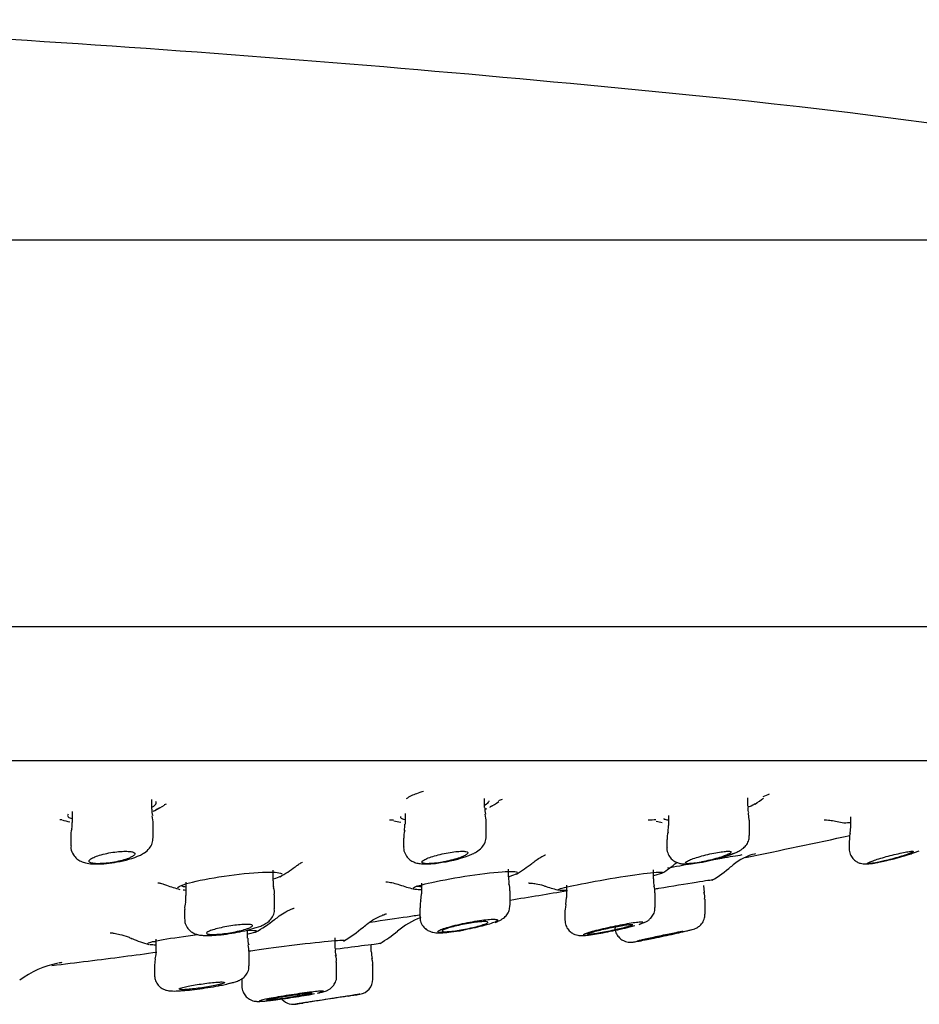
# Model space of a CAD drawing. Units: millimetres. Extents: x -18 to 766, y -18 to 644.
# Drawn here: x 239 to 268, y 490 to 522 of the extents above; entities that cross this region are included whole.
import ezdxf

# ---------------------------------------------------------------- set-up
doc = ezdxf.new("R2010")
doc.units = ezdxf.units.MM
for name, color, linetype in [('$DDT_AUDIT_GENERATED_(40E)', 7, 'Continuous'), ('$DDT_AUDIT_GENERATED_(88)', 7, 'Continuous'), ('$DDT_AUDIT_GENERATED_(A1)', 7, 'Continuous'), ('$DDT_AUDIT_GENERATED_(B3)', 7, 'Continuous'), ('Default', 7, 'Continuous')]:
    doc.layers.add(name, color=color, linetype=linetype)

# ---------------------------------------------------------------- blocks, each defined once
blk = doc.blocks.new('SE1')
at = {"layer": '$DDT_AUDIT_GENERATED_(40E)', "color": 7, "linetype": 'Continuous'}
for centre, radius, start, end in [((258.22, 509.735), 14.019, 289.4666, 290.4083), ((241.078, 499.793), 4.2, 297.2555, 301.974), ((240.241, 505.587), 9.828, 288.1585, 288.5355), ((251.839, 499.793), 4.2, 300.1672, 304.9513), ((250.387, 507.728), 11.981, 288.7627, 289.3714), ((260.351, 499.793), 4.2, 302.9294, 307.5211), ((240.241, 505.587), 9.828, 267.889, 268.283), ((241.078, 499.793), 4.2, 254.438, 257.9219), ((250.387, 507.728), 11.981, 271.3466, 271.9874), ((251.839, 499.793), 4.2, 255.7701, 258.9609), ((258.22, 509.735), 14.019, 273.7424, 274.7724), ((260.351, 499.793), 4.2, 256.8481, 259.611), ((266.241, 499.793), 4.2, 257.2879, 260.3012), ((265.411, 500.254), 4.603, 271.6767, 274.2956), ((263.06, 492.893), 1.797, 107.0305, 132.6027), ((252.537, 497.853), 4.5, 300.4678, 308.3594), ((257.24, 497.725), 4.4, 302.1258, 309.9517), ((244.928, 497.725), 4.4, 299.3296, 306.9832), ((258.831, 497.699), 4.6, 301.3493, 310.8597), ((244.928, 497.725), 4.4, 249.2069, 255.2108), ((252.537, 497.853), 4.5, 250.807, 256.5878), ((244.278, 499.563), 6.118, 266.6181, 267.3978), ((251.77, 499.422), 5.951, 267.5055, 269.3412), ((257.24, 497.725), 4.4, 250.8792, 256.5726), ((256.062, 501.069), 7.626, 271.3532, 272.9122), ((244.051, 496.093), 4.6, 299.0594, 308.3287), ((252.828, 489.78), 3, 112.3561, 129.3369), ((246.9, 495.672), 4.5, 300.1704, 310.2958), ((248.074, 495.581), 4.5, 300.4916, 309.3405), ((244.051, 496.093), 4.6, 246.874, 254.0797), ((243.095, 498.04), 6.379, 267.5353, 269.2983), ((240.474, 487.922), 3.204, 101.7649, 126.5662)]:
    blk.add_arc(centre, radius, start, end, dxfattribs=at)
for points, knots in [([(242.89, 496.161), (242.896, 496.164), (242.902, 496.168), (242.908, 496.172), (242.976, 496.213), (243.018, 496.254), (243.03, 496.292), (243.037, 496.314), (243.034, 496.335), (243.02, 496.354)], [0.0512942, 0.0512942, 0.0512942, 0.0512942, 0.05611219, 0.05611219, 0.05611219, 0.11223787, 0.11223787, 0.11223787, 0.14527701, 0.14527701, 0.14527701, 0.14527701]), ([(253.783, 496.234), (253.787, 496.237), (253.791, 496.239), (253.795, 496.241), (253.865, 496.281), (253.909, 496.319), (253.923, 496.352), (253.927, 496.359), (253.928, 496.367), (253.929, 496.374)], [0.05265415, 0.05265415, 0.05265415, 0.05265415, 0.05587955, 0.05587955, 0.05587955, 0.11180637, 0.11180637, 0.11180637, 0.12503526, 0.12503526, 0.12503526, 0.12503526]), ([(262.639, 496.271), (262.595, 496.242), (262.527, 496.21), (262.441, 496.175), (262.439, 496.175), (262.437, 496.174), (262.435, 496.173)], [0.91879104, 0.91879104, 0.91879104, 0.91879104, 0.96670418, 0.96670418, 0.96670418, 0.96770931, 0.96770931, 0.96770931, 0.96770931]), ([(240.149, 495.933), (240.127, 495.901), (240.128, 495.871), (240.154, 495.846), (240.176, 495.825), (240.215, 495.807), (240.27, 495.793)], [0.60048452, 0.60048452, 0.60048452, 0.60048452, 0.65113926, 0.65113926, 0.65113926, 0.69356119, 0.69356119, 0.69356119, 0.69356119]), ([(243.142, 496.153), (243.104, 496.115), (243.04, 496.076), (242.954, 496.037), (242.946, 496.033), (242.938, 496.03), (242.93, 496.026)], [0.91341497, 0.91341497, 0.91341497, 0.91341497, 0.96433679, 0.96433679, 0.96433679, 0.9689579, 0.9689579, 0.9689579, 0.9689579]), ([(251.032, 495.854), (251.025, 495.836), (251.029, 495.819), (251.046, 495.806), (251.067, 495.788), (251.109, 495.774), (251.169, 495.765)], [0.61416304, 0.61416304, 0.61416304, 0.61416304, 0.64992394, 0.64992394, 0.64992394, 0.69556133, 0.69556133, 0.69556133, 0.69556133]), ([(253.842, 496.11), (253.841, 496.109), (253.839, 496.108), (253.837, 496.108), (253.824, 496.102), (253.81, 496.096), (253.795, 496.09)], [0.964479726, 0.964479726, 0.964479726, 0.964479726, 0.965394839, 0.965394839, 0.965394839, 0.973117399, 0.973117399, 0.973117399, 0.973117399]), ([(259.646, 495.796), (259.646, 495.788), (259.65, 495.782), (259.659, 495.776), (259.679, 495.763), (259.725, 495.755), (259.793, 495.752)], [0.62674868, 0.62674868, 0.62674868, 0.62674868, 0.64781333, 0.64781333, 0.64781333, 0.69803506, 0.69803506, 0.69803506, 0.69803506]), ([(264.889, 495.745), (264.889, 495.745), (264.91, 495.747), (265.026, 495.743), (265.179, 495.729), (265.28, 495.701), (265.315, 495.692)], [0.7675833, 0.7675833, 0.7675833, 0.7675833, 0.8365425, 0.89855, 0.9694482, 1, 1, 1, 1]), ([(255.333, 494.322), (255.381, 494.362), (255.479, 494.443), (255.629, 494.534), (255.74, 494.591), (255.766, 494.601), (255.767, 494.601), (255.767, 494.601)], [0, 0, 0, 0, 0.0205802, 0.0497832, 0.0771207, 0.1047952, 0.107721, 0.107721, 0.107721, 0.107721]), ([(261.277, 494.45), (261.369, 494.467), (261.459, 494.482), (261.803, 494.542), (262.029, 494.58), (262.213, 494.61)], [0.85879836, 0.85879836, 0.85879836, 0.85879836, 0.875, 0.875, 0.92392512, 0.92392512, 0.92392512, 0.92392512]), ([(247.581, 494.21), (247.609, 494.233), (247.679, 494.291), (247.775, 494.345), (247.816, 494.366), (247.821, 494.368), (247.821, 494.368)], [0, 0, 0, 0, 0.0215071, 0.0631679, 0.1064055, 0.1225935, 0.1225935, 0.1225935, 0.1225935]), ([(243.732, 493.528), (243.757, 493.577), (243.934, 493.643), (244.53, 493.789), (244.972, 493.87), (245.863, 493.993), (246.314, 494.034), (246.932, 494.045), (247.114, 494.021), (247.15, 493.976)], [0.3854063, 0.3854063, 0.3854063, 0.3854063, 0.5, 0.5, 0.625, 0.625, 0.75, 0.75, 0.8625983, 0.8625983, 0.8625983, 0.8625983]), ([(251.438, 493.511), (251.458, 493.549), (251.64, 493.608), (252.246, 493.748), (252.688, 493.831), (253.576, 493.97), (254.025, 494.025), (254.651, 494.069), (254.835, 494.06), (254.86, 494.026)], [0.3828829, 0.3828829, 0.3828829, 0.3828829, 0.5, 0.5, 0.625, 0.625, 0.75, 0.75, 0.8665776, 0.8665776, 0.8665776, 0.8665776]), ([(256.183, 493.461), (256.191, 493.485), (256.378, 493.535), (257.004, 493.667), (257.448, 493.75), (258.335, 493.899), (258.782, 493.967), (259.41, 494.042), (259.594, 494.05), (259.609, 494.027)], [0.3775579, 0.3775579, 0.3775579, 0.3775579, 0.5, 0.5, 0.625, 0.625, 0.75, 0.75, 0.8696224, 0.8696224, 0.8696224, 0.8696224]), ([(243.088, 493.691), (243.088, 493.691), (243.111, 493.688), (243.22, 493.666), (243.319, 493.627), (243.366, 493.608)], [0.6692461, 0.6692461, 0.6692461, 0.6692461, 0.7928385, 0.9160628, 1, 1, 1, 1]), ([(243.856, 493.613), (243.856, 493.604), (243.862, 493.595), (243.873, 493.588), (243.893, 493.574), (243.934, 493.563), (243.993, 493.556)], [0.62422777, 0.62422777, 0.62422777, 0.62422777, 0.64732645, 0.64732645, 0.64732645, 0.69087611, 0.69087611, 0.69087611, 0.69087611]), ([(250.542, 493.722), (250.542, 493.722), (250.556, 493.721), (250.647, 493.712), (250.834, 493.678), (250.975, 493.629), (251.056, 493.602)], [0.8915461, 0.8915461, 0.8915461, 0.8915461, 0.9116342, 0.9407187, 0.9713897, 1, 1, 1, 1]), ([(251.561, 493.601), (251.561, 493.595), (251.566, 493.59), (251.575, 493.585), (251.596, 493.575), (251.639, 493.569), (251.701, 493.566)], [0.62472869, 0.62472869, 0.62472869, 0.62472869, 0.64611384, 0.64611384, 0.64611384, 0.69191881, 0.69191881, 0.69191881, 0.69191881]), ([(255.22, 493.682), (255.22, 493.682), (255.232, 493.682), (255.305, 493.68), (255.471, 493.659), (255.655, 493.622), (255.761, 493.577), (255.796, 493.563)], [0.7892324, 0.7892324, 0.7892324, 0.7892324, 0.8258962, 0.8731493, 0.9212651, 0.9782258, 1, 1, 1, 1]), ([(259.342, 493.487), (259.387, 493.494), (259.432, 493.502), (259.92, 493.584), (260.369, 493.659), (261.028, 493.763), (261.23, 493.791), (261.246, 493.784), (261.245, 493.783), (261.243, 493.782)], [0.6122942, 0.6122942, 0.6122942, 0.6122942, 0.625, 0.625, 0.75, 0.75, 0.875, 0.875, 0.8872456, 0.8872456, 0.8872456, 0.8872456]), ([(246.906, 492.481), (246.963, 492.528), (247.077, 492.622), (247.268, 492.736), (247.43, 492.817), (247.528, 492.856), (247.546, 492.862), (247.546, 492.862)], [0, 0, 0, 0, 0.0193229, 0.0465402, 0.0704587, 0.0938792, 0.1170383, 0.1170383, 0.1170383, 0.1170383]), ([(249.814, 492.236), (249.866, 492.282), (249.975, 492.38), (250.172, 492.503), (250.358, 492.597), (250.487, 492.648), (250.554, 492.67), (250.566, 492.673), (250.566, 492.673)], [0, 0, 0, 0, 0.0942289, 0.2339196, 0.3492019, 0.4502074, 0.5466965, 0.6472512, 0.6472512, 0.6472512, 0.6472512]), ([(250.031, 492.402), (250.484, 492.468), (250.899, 492.529), (251.408, 492.603), (251.555, 492.625), (251.685, 492.644)], [0.81314699, 0.81314699, 0.81314699, 0.81314699, 0.875, 0.875, 0.90396965, 0.90396965, 0.90396965, 0.90396965]), ([(241.526, 492.055), (241.526, 492.055), (241.543, 492.054), (241.649, 492.043), (241.847, 492.002), (242.065, 491.941), (242.193, 491.88), (242.242, 491.857)], [0.8835082, 0.8835082, 0.8835082, 0.8835082, 0.9044548, 0.9300964, 0.9561555, 0.985987, 1, 1, 1, 1]), ([(242.744, 491.692), (242.747, 491.722), (242.939, 491.772), (243.558, 491.883), (243.967, 491.943), (244.387, 491.995)], [0.376772, 0.376772, 0.376772, 0.376772, 0.5, 0.5, 0.6133527, 0.6133527, 0.6133527, 0.6133527]), ([(246.05, 491.454), (246.076, 491.458), (246.102, 491.462), (246.459, 491.516), (246.923, 491.579), (247.853, 491.693), (248.319, 491.745), (248.986, 491.807), (249.18, 491.815), (249.187, 491.8)], [0.4896546, 0.4896546, 0.4896546, 0.4896546, 0.5, 0.5, 0.625, 0.625, 0.75, 0.75, 0.8732039, 0.8732039, 0.8732039, 0.8732039]), ([(248.926, 491.526), (249.27, 491.569), (249.596, 491.611), (250.18, 491.686), (250.373, 491.712), (250.373, 491.712)], [0.6557252, 0.6557252, 0.6557252, 0.6557252, 0.75, 0.75, 0.8748737, 0.8748737, 0.8748737, 0.8748737]), ([(239.618, 490.981), (240.413, 491.076), (241.575, 491.221), (242.689, 491.37), (243.057, 491.42)], [0.6736988, 0.6736988, 0.6736988, 0.6736988, 0.8215004, 0.8924074, 0.8924074, 0.8924074, 0.8924074])]:
    blk.add_open_spline(points, degree=3, knots=knots, dxfattribs=at)
for points in [[(254.04, 496.223), (254.021, 496.206), (253.996, 496.189), (253.965, 496.171)], [(262.316, 494.522), (263.465, 494.752), (264.604, 494.99), (265.737, 495.238)], [(262.649, 494.638), (262.624, 494.631), (262.595, 494.624), (262.563, 494.616)], [(259.766, 494.174), (260.033, 494.224), (260.297, 494.273), (260.55, 494.319)], [(254.825, 493.979), (254.78, 493.952), (254.696, 493.921), (254.578, 493.887)], [(259.596, 494.009), (259.561, 493.987), (259.461, 493.955), (259.308, 493.916)], [(247.091, 493.894), (247.041, 493.866), (246.963, 493.835), (246.86, 493.804)], [(254.612, 493.123), (255.25, 493.226), (255.868, 493.328), (256.49, 493.434)], [(245.995, 492.135), (246.192, 492.139), (246.307, 492.129), (246.32, 492.107)], [(246.299, 492.08), (246.26, 492.059), (246.172, 492.033), (246.042, 492.003)], [(242.902, 491.77), (242.925, 491.764), (242.961, 491.761), (243.01, 491.759)], [(239.945, 491.075), (239.913, 491.07), (239.878, 491.064), (239.84, 491.058)]]:
    blk.add_open_spline(points, degree=3, dxfattribs=at)
at = {"layer": '$DDT_AUDIT_GENERATED_(88)', "color": 7, "linetype": 'Continuous'}
for p, q in [((288.504, 514.729), (112.222, 514.729)), ((288.479, 514.731), (112.246, 514.731)), ((111.363, 502.085), (289.363, 502.085)), ((124.845, 497.694), (275.88, 497.694))]:
    blk.add_line(p, q, dxfattribs=at)
at = {"layer": '$DDT_AUDIT_GENERATED_(A1)', "color": 7, "linetype": 'Continuous'}
for centre, radius, start, end in [((200.363, -77.503), 600, 84.143252, 87.550949), ((241.179, 320.409), 200, 76.47044, 84.14325)]:
    blk.add_arc(centre, radius, start, end, dxfattribs=at)
at = {"layer": '$DDT_AUDIT_GENERATED_(B3)', "color": 7, "linetype": 'Continuous'}
for p, q in [((242.883, 496.097), (242.883, 496.42)), ((253.779, 496.15), (253.779, 496.452)), ((262.396, 496.194), (262.396, 496.469)), ((240.283, 496.028), (240.283, 495.667)), ((251.179, 495.958), (251.179, 495.607)), ((259.796, 495.896), (259.796, 495.563)), ((262.442, 495.734), (262.42, 495.972)), ((265.759, 495.843), (265.759, 495.531)), ((242.933, 495.171), (242.933, 495.62)), ((253.829, 495.207), (253.829, 495.683)), ((259.786, 495.565), (259.771, 495.343)), ((262.446, 495.236), (262.446, 495.734)), ((265.75, 495.532), (265.732, 495.306)), ((240.233, 495.196), (240.233, 494.901)), ((251.129, 495.145), (251.129, 494.866)), ((259.746, 495.105), (259.746, 494.838)), ((265.709, 495.078), (265.709, 494.818)), ((246.856, 493.752), (246.856, 494.104)), ((254.561, 493.887), (254.561, 494.137)), ((259.306, 493.816), (259.306, 494.118)), ((244.006, 493.705), (244.006, 493.272)), ((251.711, 493.678), (251.711, 493.322)), ((254.587, 493.661), (254.57, 493.887)), ((256.456, 493.614), (256.456, 493.206)), ((260.973, 493.37), (260.95, 493.601)), ((246.906, 492.832), (246.906, 493.292)), ((251.708, 493.324), (251.679, 493.098)), ((254.611, 492.951), (254.611, 493.428)), ((259.356, 492.876), (259.356, 493.364)), ((254.611, 492.951), (254.611, 492.951)), ((256.445, 493.208), (256.431, 492.978)), ((260.993, 493.148), (260.993, 493.148)), ((260.993, 492.657), (260.993, 493.148)), ((243.956, 492.815), (243.956, 492.516)), ((251.661, 492.867), (251.661, 492.579)), ((256.406, 492.754), (256.406, 492.472)), ((246.022, 491.88), (246.022, 492.143)), ((246.298, 492.222), (246.451, 492.272)), ((243.022, 491.847), (243.022, 491.427)), ((248.886, 491.534), (248.886, 491.888)), ((250.071, 491.439), (250.071, 491.673)), ((243.022, 491.427), (243.022, 491.426)), ((246.072, 490.975), (246.072, 491.428)), ((243.002, 491.2), (242.977, 490.978)), ((248.936, 490.628), (248.936, 491.085)), ((242.972, 490.976), (242.972, 490.669)), ((250.121, 490.533), (250.121, 490.99)), ((245.836, 490.546), (245.836, 490.311))]:
    blk.add_line(p, q, dxfattribs=at)
for centre, radius, start, end in [((251.886, 495.523), 1.134, 107.4293, 126.3818), ((252.978, 492.726), 4.135, 106.8737, 110.2458), ((243.278, 496.042), 0.392, 171.9734, 202.9163), ((241.975, 495.638), 0.955, 358.9133, 14.8952), ((254.129, 496.083), 0.347, 169.1607, 204.459), ((252.935, 495.705), 0.891, 358.5496, 14.8785), ((249.102, 495.589), 2.064, 354.6852, 0.5025), ((240.903, 495.254), 0.666, 162.1148, 185.0904), ((251.741, 495.207), 0.607, 161.733, 185.7479), ((260.177, 495.171), 0.427, 156.0805, 188.8386), ((241.342, 497.175), 2.832, 278.2572, 294.441), ((251.831, 498.32), 4, 278.0698, 292.9033), ((259.902, 500.029), 5.749, 280.1135, 291.1631), ((265.064, 502.655), 8.448, 281.0418, 290.38), ((254.178, 493.5), 0.429, 350.3638, 21.7412), ((258.945, 493.434), 0.408, 350.016, 22.2102), ((246.452, 493.367), 0.449, 350.351, 21.1152), ((260.601, 493.222), 0.387, 348.9671, 22.5669), ((244.408, 492.887), 0.447, 158.6343, 189.318), ((246.381, 491.805), 0.355, 168.2192, 204.4443), ((244.836, 491.357), 1.237, 3.2871, 13.8059), ((249.255, 491.454), 0.364, 167.4839, 202.9587), ((251.121, 491.442), 1.05, 180.327, 192.5625), ((248.549, 491.156), 0.383, 349.2972, 23.1387), ((249.621, 490.535), 0.5, 278.9087, 359.6297), ((218.075, 687.525), 200, 278.98543, 279.09463), ((247.521, 490.21), 0.5, 214.6841, 278.6742), ((218.075, 687.525), 200, 278.49205, 278.55615)]:
    blk.add_arc(centre, radius, start, end, dxfattribs=at)
for points in [[(262.426, 495.978), (262.406, 496.007), (262.401, 496.08), (262.411, 496.195)], [(240.27, 495.667), (240.27, 495.526), (240.266, 495.451), (240.257, 495.442)], [(265.741, 495.308), (265.723, 495.281), (265.717, 495.205), (265.724, 495.079)], [(260.346, 494.341), (260.346, 494.348), (260.352, 494.356), (260.363, 494.366)], [(246.887, 493.534), (246.865, 493.568), (246.859, 493.641), (246.871, 493.751)], [(259.339, 493.594), (259.315, 493.634), (259.309, 493.708), (259.321, 493.816)], [(243.991, 493.272), (243.998, 493.147), (243.994, 493.074), (243.979, 493.053)], [(251.693, 493.099), (251.675, 493.073), (251.668, 492.996), (251.67, 492.868)], [(256.442, 492.978), (256.412, 492.843), (256.401, 492.767), (256.41, 492.752)], [(260.416, 492.119), (260.454, 492.128), (260.487, 492.137), (260.514, 492.144)], [(243.016, 491.425), (243.029, 491.393), (243.019, 491.319), (242.986, 491.203)], [(250.115, 490.99), (250.128, 491.032), (250.118, 491.105), (250.085, 491.21)], [(245.32, 490.371), (245.378, 490.384), (245.429, 490.397), (245.473, 490.409)]]:
    blk.add_open_spline(points, degree=3, dxfattribs=at)
for points, knots in [([(253.388, 494.635), (253.435, 494.657), (253.532, 494.707), (253.684, 494.818), (253.796, 495.002), (253.84, 495.145), (253.828, 495.207), (253.828, 495.208)], [0, 0, 0, 0, 0.216509, 0.533279, 0.776721, 0.996744, 1, 1, 1, 1]), ([(261.977, 494.668), (262.021, 494.687), (262.109, 494.728), (262.235, 494.803), (262.36, 494.935), (262.435, 495.085), (262.439, 495.183), (262.44, 495.236)], [0, 0, 0, 0, 0.196535, 0.470794, 0.663021, 0.84619, 1, 1, 1, 1]), ([(240.243, 494.901), (240.241, 494.867), (240.234, 494.769), (240.306, 494.608), (240.43, 494.471), (240.573, 494.384), (240.739, 494.33), (240.948, 494.303), (241.232, 494.304), (241.527, 494.33), (241.688, 494.361), (241.748, 494.373)], [0, 0, 0, 0, 0.048688, 0.159262, 0.251483, 0.338278, 0.438991, 0.578742, 0.745589, 0.918394, 1, 1, 1, 1]), ([(242.514, 494.597), (242.564, 494.623), (242.661, 494.676), (242.804, 494.797), (242.914, 494.981), (242.925, 495.103), (242.93, 495.171)], [0, 0, 0, 0, 0.234338, 0.538396, 0.778752, 1, 1, 1, 1]), ([(251.134, 494.868), (251.132, 494.856), (251.121, 494.785), (251.168, 494.641), (251.267, 494.493), (251.396, 494.396), (251.531, 494.339), (251.689, 494.307), (251.887, 494.301), (252.138, 494.317), (252.311, 494.345), (252.393, 494.359)], [0, 0, 0, 0, 0.01833, 0.132494, 0.238342, 0.329686, 0.417827, 0.525544, 0.686974, 0.873132, 1, 1, 1, 1]), ([(240.849, 494.366), (240.84, 494.374), (240.835, 494.383), (240.834, 494.393), (240.832, 494.411), (240.844, 494.432), (240.869, 494.453), (240.895, 494.475), (240.935, 494.498), (240.986, 494.521), (241.039, 494.545), (241.104, 494.569), (241.178, 494.591), (241.251, 494.613), (241.334, 494.634), (241.42, 494.652), (241.504, 494.669), (241.593, 494.684), (241.679, 494.696), (241.762, 494.707), (241.845, 494.715), (241.921, 494.718), (241.994, 494.722), (242.062, 494.722), (242.119, 494.718), (242.176, 494.714), (242.224, 494.707), (242.259, 494.697), (242.294, 494.686), (242.317, 494.672), (242.328, 494.656), (242.338, 494.64), (242.334, 494.621), (242.318, 494.601), (242.301, 494.58), (242.269, 494.557), (242.225, 494.534), (242.197, 494.519), (242.163, 494.504), (242.124, 494.489), (242.065, 494.466), (241.994, 494.443), (241.917, 494.422), (241.84, 494.402), (241.754, 494.383), (241.667, 494.367), (241.666, 494.366), (241.665, 494.366), (241.664, 494.366)], [0, 0, 0, 0, 0.037839, 0.037839, 0.037839, 0.107421, 0.107421, 0.107421, 0.179344, 0.179344, 0.179344, 0.252821, 0.252821, 0.252821, 0.326283, 0.326283, 0.326283, 0.398065, 0.398065, 0.398065, 0.467305, 0.467305, 0.467305, 0.534376, 0.534376, 0.534376, 0.600587, 0.600587, 0.600587, 0.667509, 0.667509, 0.667509, 0.736371, 0.736371, 0.736371, 0.807644, 0.807644, 0.807644, 0.854049, 0.854049, 0.854049, 0.926546, 0.926546, 0.926546, 0.999145, 0.999145, 0.999145, 1, 1, 1, 1]), ([(251.729, 494.366), (251.729, 494.366), (251.729, 494.366), (251.729, 494.367), (251.729, 494.382), (251.744, 494.4), (251.771, 494.419), (251.798, 494.439), (251.84, 494.461), (251.892, 494.483), (251.946, 494.506), (252.012, 494.53), (252.085, 494.553), (252.159, 494.577), (252.242, 494.599), (252.328, 494.62), (252.413, 494.64), (252.503, 494.659), (252.59, 494.674), (252.674, 494.689), (252.758, 494.701), (252.833, 494.709), (252.907, 494.716), (252.974, 494.721), (253.031, 494.721), (253.086, 494.721), (253.132, 494.718), (253.164, 494.711), (253.197, 494.704), (253.218, 494.693), (253.225, 494.68), (253.233, 494.667), (253.227, 494.651), (253.208, 494.633), (253.189, 494.614), (253.156, 494.593), (253.111, 494.571), (253.082, 494.557), (253.049, 494.543), (253.012, 494.529), (252.951, 494.505), (252.879, 494.481), (252.8, 494.459), (252.722, 494.436), (252.636, 494.414), (252.548, 494.395), (252.5, 494.385), (252.451, 494.375), (252.402, 494.366)], [0, 0, 0, 0, 0.0009, 0.0009, 0.0009, 0.069229, 0.069229, 0.069229, 0.139908, 0.139908, 0.139908, 0.212691, 0.212691, 0.212691, 0.28638, 0.28638, 0.28638, 0.359249, 0.359249, 0.359249, 0.429903, 0.429903, 0.429903, 0.498034, 0.498034, 0.498034, 0.564516, 0.564516, 0.564516, 0.630862, 0.630862, 0.630862, 0.698551, 0.698551, 0.698551, 0.768507, 0.768507, 0.768507, 0.812881, 0.812881, 0.812881, 0.886173, 0.886173, 0.886173, 0.959529, 0.959529, 0.959529, 1, 1, 1, 1]), ([(259.751, 494.84), (259.749, 494.829), (259.738, 494.761), (259.782, 494.623), (259.877, 494.479), (259.998, 494.385), (260.117, 494.334), (260.237, 494.308), (260.387, 494.301), (260.588, 494.317), (260.795, 494.345), (260.902, 494.368), (260.911, 494.37)], [0, 0, 0, 0, 0.017631, 0.131464, 0.238121, 0.327169, 0.407238, 0.488708, 0.599956, 0.795073, 0.984037, 1, 1, 1, 1]), ([(260.363, 494.366), (260.371, 494.373), (260.382, 494.38), (260.395, 494.388), (260.424, 494.406), (260.467, 494.425), (260.52, 494.446), (260.574, 494.468), (260.64, 494.491), (260.713, 494.514), (260.788, 494.538), (260.871, 494.562), (260.956, 494.584), (261.042, 494.606), (261.132, 494.628), (261.219, 494.646), (261.304, 494.664), (261.388, 494.68), (261.464, 494.692), (261.537, 494.704), (261.605, 494.713), (261.661, 494.717), (261.715, 494.721), (261.759, 494.722), (261.79, 494.719), (261.821, 494.716), (261.839, 494.709), (261.845, 494.7), (261.85, 494.69), (261.841, 494.677), (261.821, 494.661), (261.799, 494.645), (261.764, 494.627), (261.719, 494.607), (261.691, 494.594), (261.658, 494.581), (261.622, 494.568), (261.56, 494.545), (261.487, 494.521), (261.408, 494.497), (261.329, 494.474), (261.242, 494.451), (261.155, 494.429), (261.068, 494.408), (260.979, 494.388), (260.894, 494.371), (260.885, 494.37), (260.876, 494.368), (260.866, 494.366)], [0, 0, 0, 0, 0.031066, 0.031066, 0.031066, 0.100411, 0.100411, 0.100411, 0.172122, 0.172122, 0.172122, 0.245506, 0.245506, 0.245506, 0.319048, 0.319048, 0.319048, 0.391053, 0.391053, 0.391053, 0.460547, 0.460547, 0.460547, 0.527783, 0.527783, 0.527783, 0.594008, 0.594008, 0.594008, 0.660796, 0.660796, 0.660796, 0.72943, 0.72943, 0.72943, 0.771659, 0.771659, 0.771659, 0.845239, 0.845239, 0.845239, 0.918836, 0.918836, 0.918836, 0.992043, 0.992043, 0.992043, 1, 1, 1, 1]), ([(260.866, 494.366), (260.919, 494.375), (260.973, 494.386), (261.029, 494.397), (261.12, 494.416), (261.216, 494.438), (261.309, 494.461), (261.404, 494.485), (261.499, 494.511), (261.585, 494.537), (261.641, 494.554), (261.695, 494.571), (261.744, 494.588), (261.812, 494.612), (261.872, 494.635), (261.921, 494.657)], [0, 0, 0, 0, 0.0397444, 0.0397444, 0.0397444, 0.1058512, 0.1058512, 0.1058512, 0.1742931, 0.1742931, 0.1742931, 0.2189443, 0.2189443, 0.2189443, 0.2812922, 0.2812922, 0.2812922, 0.2812922]), ([(265.716, 494.818), (265.714, 494.797), (265.706, 494.721), (265.756, 494.584), (265.851, 494.453), (265.966, 494.369), (266.076, 494.325), (266.174, 494.306), (266.267, 494.303), (266.392, 494.312), (266.53, 494.332), (266.655, 494.358), (266.682, 494.364)], [0, 0, 0, 0, 0.038715, 0.161739, 0.272107, 0.363811, 0.444624, 0.51776, 0.591914, 0.702103, 0.944891, 1, 1, 1, 1]), ([(266.375, 494.366), (266.405, 494.379), (266.445, 494.395), (266.492, 494.412), (266.547, 494.431), (266.613, 494.453), (266.685, 494.475), (266.76, 494.498), (266.842, 494.521), (266.927, 494.544), (267.012, 494.568), (267.102, 494.591), (267.188, 494.612), (267.274, 494.633), (267.358, 494.652), (267.434, 494.668), (267.508, 494.684), (267.576, 494.697), (267.632, 494.706), (267.686, 494.714), (267.73, 494.719), (267.759, 494.721), (267.789, 494.722), (267.806, 494.719), (267.809, 494.713), (267.812, 494.707), (267.802, 494.698), (267.779, 494.685), (267.756, 494.673), (267.72, 494.657), (267.673, 494.639), (267.646, 494.629), (267.614, 494.618), (267.579, 494.606), (267.516, 494.584), (267.442, 494.561), (267.363, 494.538), (267.284, 494.514), (267.198, 494.49), (267.111, 494.467), (267.025, 494.445), (266.935, 494.422), (266.851, 494.403), (266.794, 494.389), (266.738, 494.377), (266.686, 494.366)], [0, 0, 0, 0, 0.060567, 0.060567, 0.060567, 0.130932, 0.130932, 0.130932, 0.203487, 0.203487, 0.203487, 0.27714, 0.27714, 0.27714, 0.350192, 0.350192, 0.350192, 0.421156, 0.421156, 0.421156, 0.489565, 0.489565, 0.489565, 0.556166, 0.556166, 0.556166, 0.62243, 0.62243, 0.62243, 0.689872, 0.689872, 0.689872, 0.730095, 0.730095, 0.730095, 0.803381, 0.803381, 0.803381, 0.876634, 0.876634, 0.876634, 0.950292, 0.950292, 0.950292, 1, 1, 1, 1]), ([(266.686, 494.366), (266.744, 494.378), (266.808, 494.391), (266.874, 494.406), (266.962, 494.426), (267.056, 494.449), (267.15, 494.472), (267.246, 494.497), (267.344, 494.523), (267.436, 494.55), (267.53, 494.576), (267.62, 494.604), (267.699, 494.629), (267.752, 494.646), (267.801, 494.663), (267.844, 494.678), (267.892, 494.696), (267.933, 494.712), (267.964, 494.726)], [0, 0, 0, 0, 0.0500075, 0.0500075, 0.0500075, 0.1164818, 0.1164818, 0.1164818, 0.1852755, 0.1852755, 0.1852755, 0.2557181, 0.2557181, 0.2557181, 0.3029069, 0.3029069, 0.3029069, 0.3569378, 0.3569378, 0.3569378, 0.3569378]), ([(241.664, 494.366), (241.573, 494.349), (241.481, 494.337), (241.302, 494.319), (241.218, 494.314), (240.993, 494.314), (240.887, 494.333), (240.849, 494.366)], [0, 0, 0, 0, 0.25, 0.25, 0.5, 0.5, 1, 1, 1, 1]), ([(252.402, 494.366), (252.311, 494.349), (252.223, 494.337), (252.058, 494.319), (251.983, 494.314), (251.798, 494.314), (251.728, 494.333), (251.729, 494.366)], [0, 0, 0, 0, 0.25, 0.25, 0.5, 0.5, 1, 1, 1, 1]), ([(260.866, 494.366), (260.779, 494.349), (260.698, 494.337), (260.554, 494.319), (260.493, 494.314), (260.414, 494.314), (260.389, 494.317), (260.372, 494.321)], [0, 0, 0, 0, 0.25, 0.25, 0.5, 0.5, 0.678776, 0.678776, 0.678776, 0.678776]), ([(266.686, 494.366), (266.607, 494.349), (266.536, 494.337), (266.419, 494.319), (266.375, 494.314), (266.289, 494.314), (266.3, 494.333), (266.375, 494.366)], [0, 0, 0, 0, 0.25, 0.25, 0.5, 0.5, 1, 1, 1, 1]), ([(254.122, 492.393), (254.164, 492.408), (254.252, 492.444), (254.377, 492.507), (254.51, 492.633), (254.594, 492.783), (254.603, 492.888), (254.608, 492.949)], [0, 0, 0, 0, 0.196269, 0.477848, 0.652529, 0.827212, 1, 1, 1, 1]), ([(246.451, 492.272), (246.496, 492.291), (246.581, 492.329), (246.719, 492.415), (246.843, 492.565), (246.906, 492.718), (246.899, 492.803), (246.897, 492.832)], [0, 0, 0, 0, 0.217331, 0.479502, 0.703875, 0.911252, 1, 1, 1, 1]), ([(258.836, 492.328), (258.875, 492.34), (258.949, 492.365), (259.037, 492.399), (259.137, 492.455), (259.232, 492.537), (259.314, 492.659), (259.359, 492.786), (259.352, 492.857), (259.349, 492.877)], [0, 0, 0, 0, 0.176197, 0.390804, 0.512058, 0.633502, 0.780583, 0.947573, 1, 1, 1, 1]), ([(260.493, 492.138), (260.523, 492.146), (260.58, 492.161), (260.628, 492.174), (260.698, 492.202), (260.773, 492.241), (260.87, 492.32), (260.954, 492.449), (260.997, 492.578), (260.989, 492.644), (260.987, 492.658)], [0, 0, 0, 0, 0.169603, 0.361272, 0.432015, 0.50866, 0.628852, 0.794779, 0.961839, 1, 1, 1, 1]), ([(243.961, 492.515), (243.964, 492.455), (243.971, 492.346), (244.058, 492.191), (244.174, 492.082), (244.299, 492.016), (244.431, 491.979), (244.598, 491.959), (244.833, 491.96), (245.155, 491.986), (245.505, 492.034), (245.853, 492.099), (246.132, 492.164), (246.251, 492.205), (246.298, 492.222)], [0, 0, 0, 0, 0.055673, 0.118652, 0.172097, 0.222829, 0.276418, 0.353413, 0.476336, 0.588099, 0.704718, 0.820961, 0.93909, 1, 1, 1, 1]), ([(245.961, 492.17), (245.901, 492.152), (245.829, 492.132), (245.751, 492.114), (245.674, 492.096), (245.588, 492.079), (245.502, 492.064), (245.417, 492.049), (245.329, 492.036), (245.246, 492.025), (245.164, 492.015), (245.085, 492.007), (245.014, 492.003), (244.945, 491.998), (244.883, 491.997), (244.833, 491.998), (244.783, 492), (244.744, 492.004), (244.719, 492.011), (244.693, 492.018), (244.68, 492.028), (244.681, 492.04), (244.682, 492.053), (244.697, 492.067), (244.724, 492.083), (244.752, 492.099), (244.795, 492.117), (244.847, 492.135), (244.901, 492.153), (244.966, 492.173), (245.039, 492.191), (245.113, 492.21), (245.195, 492.228), (245.279, 492.244), (245.363, 492.26), (245.452, 492.275), (245.538, 492.288), (245.621, 492.3), (245.705, 492.309), (245.78, 492.316), (245.854, 492.322), (245.922, 492.326), (245.979, 492.326), (246.035, 492.327), (246.082, 492.324), (246.116, 492.318), (246.149, 492.313), (246.17, 492.304), (246.178, 492.294), (246.185, 492.283), (246.179, 492.269), (246.16, 492.255), (246.14, 492.239), (246.106, 492.222), (246.061, 492.205), (246.032, 492.194), (245.999, 492.182), (245.961, 492.17)], [0, 0, 0, 0, 0.055405, 0.055405, 0.055405, 0.110842, 0.110842, 0.110842, 0.16574, 0.16574, 0.16574, 0.219429, 0.219429, 0.219429, 0.271946, 0.271946, 0.271946, 0.323841, 0.323841, 0.323841, 0.375893, 0.375893, 0.375893, 0.428796, 0.428796, 0.428796, 0.482901, 0.482901, 0.482901, 0.538071, 0.538071, 0.538071, 0.593691, 0.593691, 0.593691, 0.648903, 0.648903, 0.648903, 0.703016, 0.703016, 0.703016, 0.755858, 0.755858, 0.755858, 0.807841, 0.807841, 0.807841, 0.859732, 0.859732, 0.859732, 0.912306, 0.912306, 0.912306, 0.966045, 0.966045, 0.966045, 1, 1, 1, 1]), ([(251.667, 492.58), (251.668, 492.525), (251.673, 492.42), (251.753, 492.27), (251.864, 492.162), (251.981, 492.098), (252.091, 492.065), (252.208, 492.05), (252.362, 492.048), (252.602, 492.067), (252.872, 492.102), (253.031, 492.131), (253.084, 492.141)], [0, 0, 0, 0, 0.074733, 0.167459, 0.243467, 0.311711, 0.377012, 0.448643, 0.573708, 0.746956, 0.928063, 1, 1, 1, 1]), ([(253.936, 492.338), (254.012, 492.362), (254.075, 492.384), (254.121, 492.404), (254.166, 492.424), (254.195, 492.442), (254.204, 492.457), (254.213, 492.47), (254.202, 492.481), (254.174, 492.488), (254.146, 492.494), (254.1, 492.496), (254.039, 492.495), (253.98, 492.493), (253.904, 492.487), (253.819, 492.478), (253.734, 492.469), (253.637, 492.455), (253.537, 492.44), (253.434, 492.424), (253.325, 492.405), (253.218, 492.384), (253.109, 492.362), (252.999, 492.339), (252.896, 492.315), (252.792, 492.291), (252.692, 492.265), (252.607, 492.241), (252.52, 492.217), (252.445, 492.192), (252.388, 492.171), (252.331, 492.149), (252.29, 492.129), (252.269, 492.113), (252.249, 492.097), (252.247, 492.084), (252.264, 492.076), (252.281, 492.067), (252.317, 492.062), (252.368, 492.061), (252.419, 492.061), (252.486, 492.064), (252.564, 492.071), (252.642, 492.078), (252.733, 492.088), (252.83, 492.102), (252.928, 492.116), (253.034, 492.133), (253.14, 492.152), (253.249, 492.172), (253.36, 492.194), (253.465, 492.217), (253.573, 492.241), (253.677, 492.266), (253.769, 492.291), (253.829, 492.307), (253.885, 492.323), (253.936, 492.338)], [0, 0, 0, 0, 0.054649, 0.054649, 0.054649, 0.109361, 0.109361, 0.109361, 0.163121, 0.163121, 0.163121, 0.215604, 0.215604, 0.215604, 0.267381, 0.267381, 0.267381, 0.319299, 0.319299, 0.319299, 0.372119, 0.372119, 0.372119, 0.426227, 0.426227, 0.426227, 0.481476, 0.481476, 0.481476, 0.537206, 0.537206, 0.537206, 0.592512, 0.592512, 0.592512, 0.64667, 0.64667, 0.64667, 0.699506, 0.699506, 0.699506, 0.75144, 0.75144, 0.75144, 0.803251, 0.803251, 0.803251, 0.855732, 0.855732, 0.855732, 0.909403, 0.909403, 0.909403, 0.96431, 0.96431, 0.96431, 1, 1, 1, 1]), ([(253.661, 492.294), (253.6, 492.276), (253.527, 492.256), (253.449, 492.237), (253.371, 492.218), (253.286, 492.199), (253.2, 492.182), (253.114, 492.165), (253.026, 492.149), (252.942, 492.135), (252.86, 492.122), (252.78, 492.111), (252.71, 492.103), (252.641, 492.095), (252.579, 492.09), (252.529, 492.088), (252.481, 492.086), (252.443, 492.087), (252.419, 492.091), (252.395, 492.095), (252.384, 492.102), (252.386, 492.112), (252.389, 492.121), (252.405, 492.134), (252.434, 492.147), (252.463, 492.162), (252.506, 492.178), (252.559, 492.195), (252.613, 492.213), (252.679, 492.232), (252.752, 492.25), (252.826, 492.269), (252.908, 492.289), (252.992, 492.307), (253.077, 492.325), (253.165, 492.342), (253.251, 492.357), (253.335, 492.372), (253.419, 492.385), (253.495, 492.395), (253.568, 492.404), (253.637, 492.412), (253.693, 492.415), (253.749, 492.419), (253.794, 492.42), (253.827, 492.418), (253.859, 492.416), (253.878, 492.41), (253.884, 492.402), (253.89, 492.394), (253.882, 492.383), (253.861, 492.371), (253.84, 492.358), (253.805, 492.342), (253.759, 492.326), (253.731, 492.316), (253.698, 492.305), (253.661, 492.294)], [0, 0, 0, 0, 0.055596, 0.055596, 0.055596, 0.111201, 0.111201, 0.111201, 0.166614, 0.166614, 0.166614, 0.221037, 0.221037, 0.221037, 0.274167, 0.274167, 0.274167, 0.326294, 0.326294, 0.326294, 0.378122, 0.378122, 0.378122, 0.430445, 0.430445, 0.430445, 0.483845, 0.483845, 0.483845, 0.538475, 0.538475, 0.538475, 0.593971, 0.593971, 0.593971, 0.649557, 0.649557, 0.649557, 0.704375, 0.704375, 0.704375, 0.757917, 0.757917, 0.757917, 0.81028, 0.81028, 0.81028, 0.862083, 0.862083, 0.862083, 0.914154, 0.914154, 0.914154, 0.967184, 0.967184, 0.967184, 1, 1, 1, 1]), ([(256.407, 492.471), (256.413, 492.405), (256.425, 492.295), (256.514, 492.148), (256.622, 492.051), (256.73, 491.995), (256.827, 491.969), (256.908, 491.961), (257.001, 491.96), (257.133, 491.971), (257.357, 492.001), (257.543, 492.034), (257.647, 492.052)], [0, 0, 0, 0, 0.097012, 0.190326, 0.266381, 0.332438, 0.390955, 0.444921, 0.510694, 0.652273, 0.833661, 1, 1, 1, 1]), ([(258.838, 492.332), (258.852, 492.337), (258.865, 492.341), (258.876, 492.345), (258.921, 492.362), (258.949, 492.375), (258.958, 492.385), (258.966, 492.394), (258.956, 492.399), (258.928, 492.401), (258.901, 492.402), (258.856, 492.4), (258.796, 492.393), (258.737, 492.387), (258.662, 492.377), (258.578, 492.363), (258.493, 492.35), (258.396, 492.333), (258.295, 492.314), (258.192, 492.295), (258.082, 492.273), (257.974, 492.25), (257.863, 492.227), (257.752, 492.203), (257.648, 492.178), (257.543, 492.154), (257.443, 492.129), (257.357, 492.106), (257.271, 492.083), (257.196, 492.062), (257.139, 492.043), (257.083, 492.025), (257.043, 492.01), (257.023, 491.998), (257.003, 491.986), (257.001, 491.978), (257.018, 491.974), (257.034, 491.971), (257.069, 491.971), (257.119, 491.975), (257.169, 491.979), (257.236, 491.987), (257.313, 491.998), (257.391, 492.009), (257.482, 492.024), (257.579, 492.041), (257.677, 492.058), (257.784, 492.078), (257.891, 492.1), (258.001, 492.122), (258.113, 492.146), (258.22, 492.17), (258.328, 492.195), (258.433, 492.22), (258.526, 492.243), (258.587, 492.259), (258.644, 492.274), (258.695, 492.289)], [0.0396253, 0.0396253, 0.0396253, 0.0396253, 0.0538407, 0.0538407, 0.0538407, 0.1077472, 0.1077472, 0.1077472, 0.1606983, 0.1606983, 0.1606983, 0.2126887, 0.2126887, 0.2126887, 0.2644856, 0.2644856, 0.2644856, 0.3169081, 0.3169081, 0.3169081, 0.3705048, 0.3705048, 0.3705048, 0.4253431, 0.4253431, 0.4253431, 0.4809535, 0.4809535, 0.4809535, 0.5364954, 0.5364954, 0.5364954, 0.5911382, 0.5911382, 0.5911382, 0.6444765, 0.6444765, 0.6444765, 0.6967105, 0.6967105, 0.6967105, 0.7485052, 0.7485052, 0.7485052, 0.8006727, 0.8006727, 0.8006727, 0.853857, 0.853857, 0.853857, 0.9082997, 0.9082997, 0.9082997, 0.963722, 0.963722, 0.963722, 1, 1, 1, 1]), ([(257.131, 492.006), (257.131, 492.006), (257.132, 492.007), (257.132, 492.008), (257.136, 492.014), (257.154, 492.024), (257.183, 492.035), (257.214, 492.046), (257.257, 492.06), (257.31, 492.076), (257.365, 492.091), (257.431, 492.109), (257.503, 492.127), (257.576, 492.145), (257.658, 492.164), (257.742, 492.182), (257.826, 492.201), (257.915, 492.22), (258, 492.237), (258.084, 492.253), (258.168, 492.269), (258.244, 492.282), (258.318, 492.295), (258.387, 492.305), (258.444, 492.313), (258.499, 492.32), (258.544, 492.324), (258.576, 492.326), (258.607, 492.327), (258.626, 492.325), (258.63, 492.321), (258.631, 492.32), (258.631, 492.319), (258.631, 492.318)], [0.3728387, 0.3728387, 0.3728387, 0.3728387, 0.3799758, 0.3799758, 0.3799758, 0.4319522, 0.4319522, 0.4319522, 0.4846903, 0.4846903, 0.4846903, 0.5386063, 0.5386063, 0.5386063, 0.5936412, 0.5936412, 0.5936412, 0.6492439, 0.6492439, 0.6492439, 0.7045702, 0.7045702, 0.7045702, 0.758875, 0.758875, 0.758875, 0.8118939, 0.8118939, 0.8118939, 0.8639609, 0.8639609, 0.8639609, 0.8727127, 0.8727127, 0.8727127, 0.8727127]), ([(258.604, 492.298), (258.582, 492.288), (258.546, 492.276), (258.5, 492.261), (258.471, 492.253), (258.439, 492.243), (258.403, 492.233)], [0.9158106, 0.9158106, 0.9158106, 0.9158106, 0.96823725, 0.96823725, 0.96823725, 1, 1, 1, 1]), ([(258.403, 492.233), (258.341, 492.216), (258.268, 492.198), (258.19, 492.179), (258.112, 492.16), (258.027, 492.141), (257.942, 492.123), (257.856, 492.105), (257.768, 492.087), (257.684, 492.071), (257.602, 492.055), (257.521, 492.041), (257.451, 492.03), (257.382, 492.019), (257.32, 492.01), (257.27, 492.005), (257.222, 492), (257.185, 491.997), (257.161, 491.998)], [0, 0, 0, 0, 0.055423, 0.055423, 0.055423, 0.1108286, 0.1108286, 0.1108286, 0.1664383, 0.1664383, 0.1664383, 0.2214854, 0.2214854, 0.2214854, 0.2753689, 0.2753689, 0.2753689, 0.3280368, 0.3280368, 0.3280368, 0.3280368]), ([(258.05, 492.248), (258.048, 492.225), (258.04, 492.148), (258.09, 492.014), (258.182, 491.888), (258.288, 491.808), (258.389, 491.765), (258.476, 491.746), (258.54, 491.743), (258.582, 491.744), (258.623, 491.747), (258.69, 491.756), (258.827, 491.78), (259.065, 491.825), (259.237, 491.86), (259.317, 491.876)], [0, 0, 0, 0, 0.032323, 0.1239, 0.203289, 0.268653, 0.324167, 0.370315, 0.405214, 0.431924, 0.464514, 0.5324, 0.702536, 0.881738, 1, 1, 1, 1]), ([(258.768, 491.78), (258.768, 491.781), (258.768, 491.781), (258.769, 491.782), (258.773, 491.784), (258.791, 491.79), (258.822, 491.798), (258.853, 491.806), (258.896, 491.817), (258.95, 491.83), (259.004, 491.843), (259.07, 491.858), (259.141, 491.874), (259.214, 491.891), (259.295, 491.908), (259.378, 491.926), (259.462, 491.945), (259.549, 491.963), (259.634, 491.981), (259.719, 491.999), (259.803, 492.016), (259.878, 492.031), (259.953, 492.046), (260.022, 492.06), (260.079, 492.07), (260.135, 492.081), (260.181, 492.089), (260.213, 492.094), (260.244, 492.099), (260.263, 492.101), (260.267, 492.1), (260.267, 492.1), (260.268, 492.099), (260.268, 492.099)], [0.3727932, 0.3727932, 0.3727932, 0.3727932, 0.3810457, 0.3810457, 0.3810457, 0.4329917, 0.4329917, 0.4329917, 0.4852605, 0.4852605, 0.4852605, 0.5384545, 0.5384545, 0.5384545, 0.5928066, 0.5928066, 0.5928066, 0.6480696, 0.6480696, 0.6480696, 0.7035759, 0.7035759, 0.7035759, 0.7585107, 0.7585107, 0.7585107, 0.8123099, 0.8123099, 0.8123099, 0.8649459, 0.8649459, 0.8649459, 0.8726553, 0.8726553, 0.8726553, 0.8726553]), ([(260.037, 492.037), (259.976, 492.023), (259.903, 492.006), (259.825, 491.989), (259.748, 491.972), (259.663, 491.953), (259.579, 491.935), (259.493, 491.917), (259.405, 491.898), (259.323, 491.881), (259.24, 491.864), (259.159, 491.848), (259.088, 491.834), (259.019, 491.821), (258.956, 491.809), (258.906, 491.8), (258.858, 491.791), (258.82, 491.785), (258.797, 491.782)], [0, 0, 0, 0, 0.0549395, 0.0549395, 0.0549395, 0.1098406, 0.1098406, 0.1098406, 0.1652797, 0.1652797, 0.1652797, 0.220679, 0.220679, 0.220679, 0.2752725, 0.2752725, 0.2752725, 0.3286729, 0.3286729, 0.3286729, 0.3286729]), ([(259.316, 491.876), (259.32, 491.877), (259.323, 491.878), (259.327, 491.878), (259.432, 491.9), (259.543, 491.923), (259.653, 491.947), (259.764, 491.97), (259.876, 491.995), (259.98, 492.018), (260.084, 492.041), (260.183, 492.064), (260.268, 492.083), (260.323, 492.096), (260.373, 492.108), (260.416, 492.119)], [0.7968913, 0.7968913, 0.7968913, 0.7968913, 0.7987336, 0.7987336, 0.7987336, 0.8531304, 0.8531304, 0.8531304, 0.908466, 0.908466, 0.908466, 0.9640437, 0.9640437, 0.9640437, 1, 1, 1, 1]), ([(260.238, 492.088), (260.216, 492.081), (260.179, 492.072), (260.133, 492.06), (260.105, 492.053), (260.073, 492.046), (260.037, 492.037)], [0.91691695, 0.91691695, 0.91691695, 0.91691695, 0.96898439, 0.96898439, 0.96898439, 1, 1, 1, 1]), ([(245.468, 490.403), (245.513, 490.414), (245.6, 490.438), (245.706, 490.474), (245.815, 490.526), (245.925, 490.608), (246.019, 490.733), (246.072, 490.868), (246.066, 490.947), (246.064, 490.975)], [0, 0, 0, 0, 0.163435, 0.37655, 0.514012, 0.645053, 0.780397, 0.933462, 1, 1, 1, 1]), ([(242.978, 490.669), (242.979, 490.616), (242.984, 490.514), (243.06, 490.369), (243.165, 490.263), (243.272, 490.2), (243.369, 490.168), (243.465, 490.151), (243.599, 490.142), (243.801, 490.149), (244.115, 490.176), (244.459, 490.218), (244.815, 490.271), (245.128, 490.326), (245.273, 490.358), (245.341, 490.374)], [0, 0, 0, 0, 0.047766, 0.105596, 0.152933, 0.194446, 0.231717, 0.270676, 0.333421, 0.464022, 0.574439, 0.690076, 0.804942, 0.92052, 1, 1, 1, 1]), ([(243.772, 490.205), (243.772, 490.205), (243.772, 490.205), (243.772, 490.206), (243.774, 490.213), (243.79, 490.222), (243.819, 490.233), (243.848, 490.244), (243.89, 490.256), (243.943, 490.269), (243.997, 490.283), (244.062, 490.297), (244.135, 490.311), (244.207, 490.326), (244.289, 490.34), (244.372, 490.354), (244.455, 490.368), (244.543, 490.381), (244.628, 490.392), (244.712, 490.403), (244.795, 490.413), (244.871, 490.421), (244.945, 490.429), (245.014, 490.434), (245.071, 490.438), (245.128, 490.441), (245.175, 490.442), (245.209, 490.44), (245.242, 490.439), (245.263, 490.435), (245.27, 490.429), (245.276, 490.423), (245.269, 490.414), (245.249, 490.405), (245.228, 490.395), (245.194, 490.383), (245.148, 490.37), (245.119, 490.363), (245.086, 490.354), (245.049, 490.346)], [0.3739102, 0.3739102, 0.3739102, 0.3739102, 0.3772494, 0.3772494, 0.3772494, 0.4301223, 0.4301223, 0.4301223, 0.4836242, 0.4836242, 0.4836242, 0.5378523, 0.5378523, 0.5378523, 0.5925951, 0.5925951, 0.5925951, 0.6474029, 0.6474029, 0.6474029, 0.7017794, 0.7017794, 0.7017794, 0.7554191, 0.7554191, 0.7554191, 0.8083563, 0.8083563, 0.8083563, 0.8609394, 0.8609394, 0.8609394, 0.9136617, 0.9136617, 0.9136617, 0.9669475, 0.9669475, 0.9669475, 1, 1, 1, 1]), ([(248.314, 490.078), (248.354, 490.087), (248.449, 490.108), (248.536, 490.129), (248.636, 490.166), (248.73, 490.219), (248.827, 490.307), (248.905, 490.438), (248.943, 490.56), (248.934, 490.622), (248.932, 490.631)], [0, 0, 0, 0, 0.150983, 0.40444, 0.510633, 0.597455, 0.707981, 0.835348, 0.980952, 1, 1, 1, 1]), ([(245.049, 490.346), (244.988, 490.332), (244.917, 490.317), (244.84, 490.303), (244.763, 490.289), (244.678, 490.274), (244.593, 490.261), (244.508, 490.248), (244.421, 490.236), (244.338, 490.226), (244.256, 490.216), (244.176, 490.207), (244.106, 490.201), (244.036, 490.194), (243.973, 490.19), (243.923, 490.189), (243.873, 490.187), (243.833, 490.188), (243.808, 490.191)], [0, 0, 0, 0, 0.0548065, 0.0548065, 0.0548065, 0.1096176, 0.1096176, 0.1096176, 0.1643238, 0.1643238, 0.1643238, 0.2184651, 0.2184651, 0.2184651, 0.2718573, 0.2718573, 0.2718573, 0.3246516, 0.3246516, 0.3246516, 0.3246516]), ([(245.838, 490.311), (245.837, 490.307), (245.827, 490.246), (245.865, 490.122), (245.945, 489.986), (246.049, 489.894), (246.149, 489.842), (246.237, 489.816), (246.304, 489.807), (246.364, 489.804), (246.459, 489.806), (246.621, 489.82), (246.855, 489.846), (247, 489.866), (247.053, 489.873)], [0, 0, 0, 0, 0.006207, 0.102307, 0.187917, 0.258266, 0.31866, 0.369997, 0.411991, 0.455839, 0.536176, 0.741869, 0.919428, 1, 1, 1, 1]), ([(248.341, 490.085), (248.368, 490.091), (248.392, 490.097), (248.413, 490.102), (248.464, 490.114), (248.496, 490.125), (248.508, 490.131), (248.52, 490.138), (248.512, 490.142), (248.485, 490.143), (248.457, 490.144), (248.411, 490.141), (248.348, 490.136), (248.285, 490.13), (248.205, 490.122), (248.115, 490.111), (248.023, 490.1), (247.918, 490.087), (247.809, 490.071), (247.698, 490.056), (247.579, 490.039), (247.462, 490.021), (247.343, 490.003), (247.223, 489.984), (247.111, 489.965), (246.999, 489.946), (246.892, 489.927), (246.799, 489.91), (246.706, 489.893), (246.625, 489.877), (246.562, 489.863), (246.501, 489.849), (246.455, 489.838), (246.431, 489.829), (246.407, 489.821), (246.402, 489.815), (246.417, 489.812), (246.433, 489.81), (246.468, 489.81), (246.52, 489.814), (246.572, 489.817), (246.643, 489.824), (246.726, 489.833), (246.809, 489.842), (246.907, 489.854), (247.012, 489.867), (247.118, 489.881), (247.234, 489.897), (247.35, 489.914), (247.468, 489.932), (247.589, 489.95), (247.704, 489.969), (247.82, 489.988), (247.932, 490.007), (248.032, 490.025), (248.097, 490.037), (248.157, 490.048), (248.212, 490.059)], [0.0313287, 0.0313287, 0.0313287, 0.0313287, 0.0537288, 0.0537288, 0.0537288, 0.1074932, 0.1074932, 0.1074932, 0.1607423, 0.1607423, 0.1607423, 0.213484, 0.213484, 0.213484, 0.2661479, 0.2661479, 0.2661479, 0.3191885, 0.3191885, 0.3191885, 0.3728947, 0.3728947, 0.3728947, 0.4272699, 0.4272699, 0.4272699, 0.4820238, 0.4820238, 0.4820238, 0.5366925, 0.5366925, 0.5366925, 0.5908493, 0.5908493, 0.5908493, 0.6443035, 0.6443035, 0.6443035, 0.6971787, 0.6971787, 0.6971787, 0.7498412, 0.7498412, 0.7498412, 0.8027354, 0.8027354, 0.8027354, 0.8562063, 0.8562063, 0.8562063, 0.9103634, 0.9103634, 0.9103634, 0.9650263, 0.9650263, 0.9650263, 1, 1, 1, 1]), ([(246.636, 489.849), (246.636, 489.85), (246.636, 489.85), (246.636, 489.85), (246.639, 489.854), (246.655, 489.86), (246.684, 489.868), (246.714, 489.876), (246.757, 489.885), (246.81, 489.896), (246.864, 489.907), (246.929, 489.919), (247.001, 489.932), (247.073, 489.944), (247.154, 489.958), (247.237, 489.971), (247.32, 489.985), (247.407, 489.998), (247.492, 490.01), (247.576, 490.023), (247.659, 490.034), (247.735, 490.044), (247.809, 490.054), (247.879, 490.062), (247.936, 490.068), (247.993, 490.074), (248.041, 490.078), (248.074, 490.08), (248.107, 490.082), (248.128, 490.082), (248.134, 490.079), (248.135, 490.078), (248.136, 490.078), (248.136, 490.077)], [0.373778, 0.373778, 0.373778, 0.373778, 0.3782824, 0.3782824, 0.3782824, 0.4310455, 0.4310455, 0.4310455, 0.4841483, 0.4841483, 0.4841483, 0.5378493, 0.5378493, 0.5378493, 0.5921606, 0.5921606, 0.5921606, 0.6468298, 0.6468298, 0.6468298, 0.701434, 0.701434, 0.701434, 0.7555666, 0.7555666, 0.7555666, 0.8090331, 0.8090331, 0.8090331, 0.8619444, 0.8619444, 0.8619444, 0.8736773, 0.8736773, 0.8736773, 0.8736773]), ([(249.7, 490.041), (249.701, 490.041), (249.691, 490.039), (249.672, 490.037), (249.645, 490.032), (249.599, 490.025), (249.537, 490.015), (249.475, 490.006), (249.395, 489.993), (249.304, 489.979), (249.212, 489.965), (249.107, 489.948), (248.997, 489.931), (248.885, 489.914), (248.765, 489.895), (248.647, 489.877), (248.528, 489.858), (248.407, 489.84), (248.294, 489.822), (248.182, 489.805), (248.075, 489.789), (247.982, 489.774), (247.89, 489.76), (247.809, 489.748), (247.748, 489.739), (247.687, 489.729), (247.642, 489.722), (247.618, 489.719), (247.603, 489.716), (247.595, 489.715), (247.595, 489.715)], [0.1220309, 0.1220309, 0.1220309, 0.1220309, 0.1592589, 0.1592589, 0.1592589, 0.2119392, 0.2119392, 0.2119392, 0.2649071, 0.2649071, 0.2649071, 0.3184829, 0.3184829, 0.3184829, 0.3727258, 0.3727258, 0.3727258, 0.4274039, 0.4274039, 0.4274039, 0.4820879, 0.4820879, 0.4820879, 0.5363439, 0.5363439, 0.5363439, 0.5899354, 0.5899354, 0.5899354, 0.622814, 0.622814, 0.622814, 0.622814]), ([(248.111, 490.065), (248.09, 490.058), (248.055, 490.049), (248.009, 490.039), (247.98, 490.033), (247.947, 490.027), (247.911, 490.02)], [0.91465648, 0.91465648, 0.91465648, 0.91465648, 0.96760408, 0.96760408, 0.96760408, 1, 1, 1, 1]), ([(247.911, 490.02), (247.85, 490.008), (247.779, 489.995), (247.702, 489.982), (247.625, 489.968), (247.541, 489.955), (247.456, 489.941), (247.372, 489.928), (247.284, 489.915), (247.202, 489.904), (247.12, 489.892), (247.04, 489.882), (246.969, 489.873), (246.899, 489.864), (246.836, 489.858), (246.785, 489.853), (246.735, 489.848), (246.696, 489.845), (246.671, 489.845)], [0, 0, 0, 0, 0.0545606, 0.0545606, 0.0545606, 0.1091092, 0.1091092, 0.1091092, 0.1638081, 0.1638081, 0.1638081, 0.2182824, 0.2182824, 0.2182824, 0.2721933, 0.2721933, 0.2721933, 0.3254594, 0.3254594, 0.3254594, 0.3254594]), ([(249.321, 489.981), (249.321, 489.981), (249.316, 489.98), (249.305, 489.978), (249.288, 489.975), (249.257, 489.971), (249.214, 489.964), (249.171, 489.957), (249.115, 489.949), (249.052, 489.939), (248.988, 489.929), (248.914, 489.917), (248.836, 489.905), (248.757, 489.893), (248.672, 489.88), (248.588, 489.867), (248.503, 489.854), (248.417, 489.84), (248.336, 489.828), (248.255, 489.816), (248.178, 489.804), (248.111, 489.793), (248.044, 489.783), (247.985, 489.774), (247.939, 489.767), (247.894, 489.76), (247.86, 489.755), (247.841, 489.752), (247.828, 489.75), (247.822, 489.749), (247.822, 489.749)], [0.1263847, 0.1263847, 0.1263847, 0.1263847, 0.1595061, 0.1595061, 0.1595061, 0.2122617, 0.2122617, 0.2122617, 0.2652562, 0.2652562, 0.2652562, 0.3187986, 0.3187986, 0.3187986, 0.3729619, 0.3729619, 0.3729619, 0.4275487, 0.4275487, 0.4275487, 0.4821704, 0.4821704, 0.4821704, 0.536421, 0.536421, 0.536421, 0.590065, 0.590065, 0.590065, 0.626451, 0.626451, 0.626451, 0.626451])]:
    blk.add_open_spline(points, degree=3, knots=knots, dxfattribs=at)

msp = doc.modelspace()

# ---------------------------------------------------------------- block references
at = {"layer": 'Default'}
msp.add_blockref('SE1', (0, 0), dxfattribs=at)

doc.saveas('drawing.dxf')
